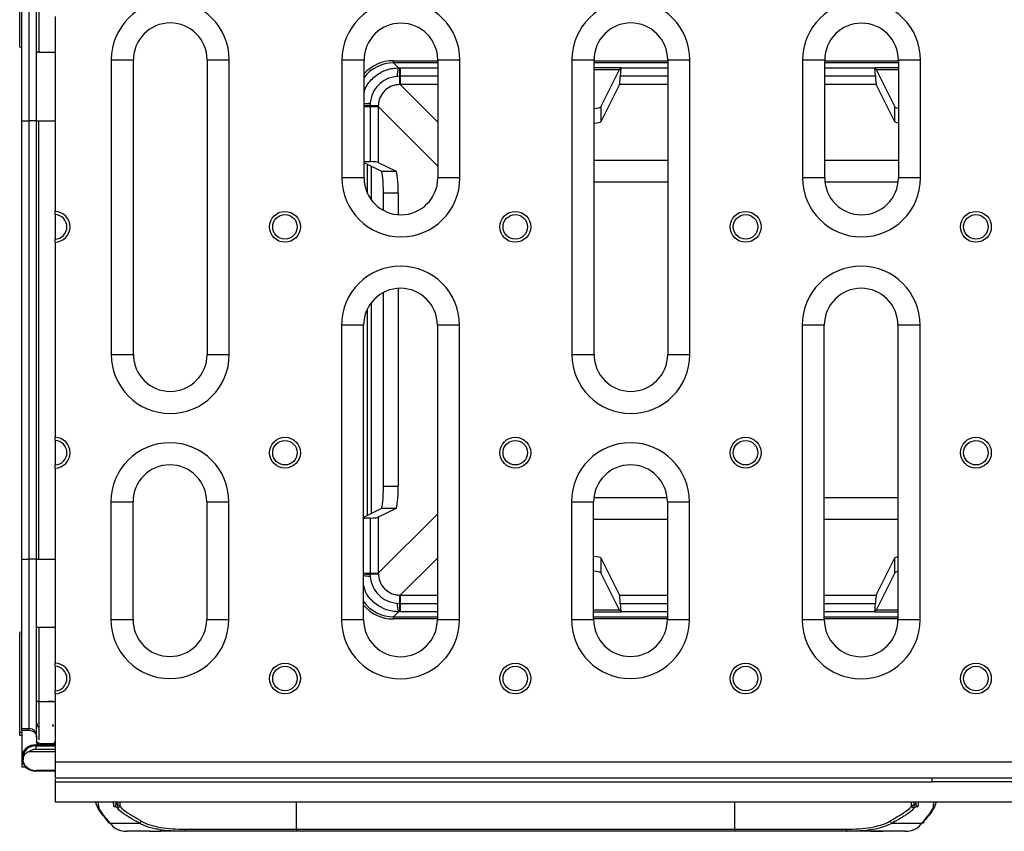
# Model space of a CAD drawing. Units: millimetres. Extents: x -28 to 664, y -32 to 370.
# Drawn here: x 56 to 101, y 94 to 130 of the extents above; entities that cross this region are included whole.
import ezdxf

# ---------------------------------------------------------------- set-up
doc = ezdxf.new("R2010")
doc.units = ezdxf.units.MM

msp = doc.modelspace()

# ---------------------------------------------------------------- linework, layer by layer
at = {"color": 7, "linetype": 'Continuous', "lineweight": 25}
for p, q in [((56.8898, 125.675), (56.8898, 133.6899)), ((56.1231, 129.024), (56.1231, 133.524)), ((56.2231, 125.6779), (56.2231, 133.3566)), ((56.5564, 125.6779), (56.5564, 133.3566)), ((56.9898, 132.1272), (56.9898, 128.786)), ((57.7231, 130.3993), (57.7231, 121.5761)), ((56.9898, 128.786), (57.7231, 128.786)), ((60.2662, 128.4361), (60.2662, 115.1028)), ((60.2662, 128.4361), (61.2662, 128.4361)), ((61.2662, 115.1028), (61.2662, 128.4361)), ((64.5995, 128.4361), (65.5995, 128.4361)), ((64.5995, 128.4361), (64.5995, 115.1028)), ((65.5995, 115.1028), (65.5995, 128.4361)), ((70.6982, 128.4255), (70.6982, 123.0922)), ((71.6982, 128.4255), (70.6982, 128.4255)), ((71.6982, 123.0922), (71.6982, 128.4255)), ((73.0258, 128.2968), (73.0258, 128.3966)), ((73.0258, 128.2968), (73.2537, 128.0688)), ((76.0315, 128.4255), (75.0315, 128.4255)), ((75.0315, 128.4255), (75.0315, 123.0922)), ((76.0315, 123.0922), (76.0315, 128.4255)), ((81.0995, 128.4361), (81.0995, 115.1028)), ((81.0995, 128.4361), (82.0995, 128.4361)), ((82.0995, 115.1028), (82.0995, 128.4361)), ((85.4328, 128.4361), (86.4328, 128.4361)), ((85.4328, 128.4361), (85.4328, 115.1028)), ((86.4328, 115.1028), (86.4328, 128.4361)), ((91.5315, 128.4255), (91.5315, 123.0922)), ((92.5315, 128.4255), (91.5315, 128.4255)), ((92.5315, 123.0922), (92.5315, 128.4255)), ((96.8649, 128.4255), (95.8649, 128.4255)), ((95.8649, 128.4255), (95.8649, 123.0922)), ((96.8649, 123.0922), (96.8649, 128.4255)), ((73.2537, 128.0688), (73.3049, 128.0687)), ((73.3049, 128.0687), (73.3365, 128.0687)), ((73.3365, 128.0687), (73.3365, 127.6904)), ((82.0995, 128.0047), (83.2594, 128.0047)), ((82.4123, 126.3073), (83.2401, 127.9676)), ((83.2594, 128.0047), (83.3234, 128.0687)), ((94.8534, 128.0047), (94.7894, 128.0687)), ((94.8534, 128.0047), (95.8649, 128.0047)), ((94.8727, 127.9676), (95.7006, 126.3073)), ((73.2939, 127.69), (73.2002, 127.6859)), ((73.3365, 127.6904), (73.2939, 127.69)), ((73.3365, 127.6904), (73.3365, 127.3162)), ((73.3365, 127.3162), (73.3094, 127.3161)), ((83.2494, 127.3162), (82.4123, 125.6373)), ((95.7006, 125.6373), (94.8634, 127.3162)), ((71.9681, 126.3643), (71.9678, 126.3217)), ((71.9678, 126.3217), (71.9678, 123.8304)), ((71.9678, 126.3217), (72.342, 126.3217)), ((71.9723, 126.458), (71.9681, 126.3643)), ((72.3421, 126.3488), (72.342, 126.3217)), ((72.342, 126.3217), (72.342, 123.7947)), ((82.4123, 126.3073), (82.4123, 125.6373)), ((95.7006, 125.6373), (95.7006, 126.3073)), ((56.2231, 125.6779), (56.5564, 125.6779)), ((56.2231, 105.8529), (56.2231, 125.6779)), ((56.5564, 105.8529), (56.5564, 125.6779)), ((56.8898, 105.85), (56.8898, 125.675)), ((56.9898, 105.8471), (56.9898, 125.6721)), ((72.475, 123.3943), (71.6982, 123.7816)), ((72.342, 123.7947), (73.145, 123.3943)), ((72.475, 123.3943), (73.145, 123.3943)), ((71.6982, 123.0922), (70.6982, 123.0922)), ((76.0315, 123.0922), (75.0315, 123.0922)), ((92.5315, 123.0922), (91.5315, 123.0922)), ((96.8649, 123.0922), (95.8649, 123.0922)), ((73.2446, 122.3957), (72.5746, 122.3957)), ((72.5746, 121.6248), (72.5746, 122.3957)), ((73.2446, 122.3957), (73.2446, 121.4299)), ((57.7231, 120.1827), (57.7231, 111.3594)), ((73.2446, 118.0976), (73.2446, 109.1411)), ((72.5746, 109.1411), (72.5746, 117.9111)), ((70.68, 116.434), (70.68, 103.1007)), ((71.68, 116.434), (70.68, 116.434)), ((71.68, 103.1007), (71.68, 116.434)), ((76.0133, 116.434), (75.0133, 116.434)), ((75.0133, 116.434), (75.0133, 103.1007)), ((76.0133, 103.1007), (76.0133, 116.434)), ((91.5133, 116.434), (91.5133, 103.1007)), ((92.5133, 116.434), (91.5133, 116.434)), ((92.5133, 103.1007), (92.5133, 116.434)), ((96.8467, 116.434), (95.8467, 116.434)), ((95.8467, 116.434), (95.8467, 103.1007)), ((96.8467, 103.1007), (96.8467, 116.434)), ((60.2662, 115.1028), (61.2662, 115.1028)), ((64.5995, 115.1028), (65.5995, 115.1028)), ((81.0995, 115.1028), (82.0995, 115.1028)), ((85.4328, 115.1028), (86.4328, 115.1028)), ((57.7231, 109.966), (57.7231, 101.1428)), ((72.5746, 109.1411), (73.2446, 109.1411)), ((60.248, 108.4446), (60.248, 103.1113)), ((60.248, 108.4446), (61.248, 108.4446)), ((61.248, 103.1113), (61.248, 108.4446)), ((64.5813, 108.4446), (65.5813, 108.4446)), ((64.5813, 108.4446), (64.5813, 103.1113)), ((65.5813, 103.1113), (65.5813, 108.4446)), ((81.0813, 108.4446), (81.0813, 103.1113)), ((81.0813, 108.4446), (82.0813, 108.4446)), ((82.0813, 103.1113), (82.0813, 108.4446)), ((85.4147, 108.4446), (86.4147, 108.4446)), ((85.4147, 108.4446), (85.4147, 103.1113)), ((86.4147, 103.1113), (86.4147, 108.4446)), ((71.6906, 107.7514), (72.475, 108.1425)), ((73.145, 108.1425), (72.342, 107.7421)), ((73.145, 108.1425), (72.475, 108.1425)), ((71.9678, 107.7064), (71.9678, 105.2151)), ((72.342, 107.7421), (72.342, 105.2151)), ((56.2231, 105.8529), (56.5564, 105.8529)), ((56.2231, 98.1801), (56.2231, 105.8529)), ((56.5564, 98.1801), (56.5564, 105.8529)), ((56.8898, 97.8468), (56.8898, 105.85)), ((82.4123, 105.8995), (82.4123, 105.2295)), ((82.4123, 105.8995), (83.2494, 104.2206)), ((94.8634, 104.2206), (95.7006, 105.8995)), ((95.7006, 105.2295), (95.7006, 105.8995)), ((71.9678, 105.2151), (71.9681, 105.1725)), ((71.9678, 105.2151), (72.342, 105.2151)), ((71.9681, 105.1725), (71.9723, 105.0788)), ((72.342, 105.2151), (72.3421, 105.188)), ((83.2401, 103.5692), (82.4123, 105.2295)), ((95.7006, 105.2295), (94.8727, 103.5692)), ((73.3094, 104.2207), (73.3365, 104.2206)), ((73.3365, 104.2206), (73.3365, 103.8464)), ((73.2002, 103.8509), (73.2939, 103.8468)), ((73.2939, 103.8468), (73.3365, 103.8464)), ((73.3365, 103.8464), (73.3365, 103.4681)), ((73.2537, 103.468), (73.0258, 103.24)), ((73.3049, 103.4681), (73.2537, 103.468)), ((73.3365, 103.4681), (73.3049, 103.4681)), ((83.2594, 103.5321), (82.0813, 103.5321)), ((83.2594, 103.5321), (83.3234, 103.4681)), ((94.8534, 103.5321), (94.7894, 103.4681)), ((95.8467, 103.5321), (94.8534, 103.5321)), ((60.248, 103.1113), (61.248, 103.1113)), ((64.5813, 103.1113), (65.5813, 103.1113)), ((71.68, 103.1007), (70.68, 103.1007)), ((73.0258, 103.1402), (73.0258, 103.24)), ((76.0133, 103.1007), (75.0133, 103.1007)), ((81.0813, 103.1113), (82.0813, 103.1113)), ((85.4147, 103.1113), (86.4147, 103.1113)), ((92.5133, 103.1007), (91.5133, 103.1007)), ((96.8467, 103.1007), (95.8467, 103.1007)), ((56.1231, 98.0128), (56.1231, 102.5129)), ((56.9898, 102.7508), (56.9898, 99.4096)), ((57.7231, 102.7508), (56.9898, 102.7508)), ((56.9898, 99.4097), (56.9898, 98.2564)), ((56.9898, 99.4096), (57.6357, 99.4096)), ((57.6231, 99.4088), (57.3898, 99.4088)), ((57.3898, 99.4088), (57.3898, 99.4083)), ((57.3898, 99.4084), (57.7231, 99.4084)), ((57.3898, 99.4083), (57.6231, 99.4083)), ((57.6231, 99.4097), (57.6231, 99.4088)), ((57.7231, 99.7493), (57.7231, 96.6684)), ((56.1231, 98.0128), (56.2231, 98.0128)), ((56.1231, 97.887), (56.1231, 98.0128)), ((56.2231, 98.1801), (56.5564, 98.1801)), ((56.2231, 98.1075), (56.2231, 98.1801)), ((56.2231, 98.1075), (56.5564, 98.1075)), ((56.2231, 98.1075), (56.2231, 96.8575)), ((56.5564, 98.1075), (56.5564, 98.1801)), ((56.1231, 97.887), (56.2231, 97.887)), ((56.8898, 97.7742), (56.8898, 97.8468)), ((56.8898, 97.7742), (56.8898, 97.5408)), ((57.7231, 97.123), (56.5445, 97.123)), ((57.7231, 97.2298), (56.8514, 97.2298)), ((56.86, 97.3958), (56.8621, 97.4408)), ((56.86, 97.3958), (57.7231, 97.3958)), ((56.8621, 97.4408), (56.9898, 97.4408)), ((56.9898, 97.4882), (56.9898, 97.5119)), ((56.9898, 97.5119), (57.6231, 97.5119)), ((57.6231, 97.4882), (56.9898, 97.4882)), ((56.9898, 97.4408), (56.9898, 97.4562)), ((56.9898, 97.4562), (57.6231, 97.4562)), ((57.6231, 97.4408), (56.9898, 97.4408)), ((57.6231, 97.5119), (57.6231, 97.4882)), ((57.6231, 97.4562), (57.6231, 97.4408)), ((57.6231, 97.4408), (57.7231, 97.4408)), ((56.2231, 96.8575), (56.2231, 96.4423)), ((224.2231, 96.6684), (57.7231, 96.6684)), ((57.7231, 96.6684), (57.7231, 95.9351)), ((56.3957, 96.4423), (56.2231, 96.4423)), ((57.7231, 96.2788), (56.8619, 96.2788)), ((56.8619, 96.2788), (56.8621, 96.2742)), ((56.8621, 96.2742), (57.7231, 96.2742)), ((224.2231, 95.9351), (57.7231, 95.9351)), ((57.7231, 95.9003), (57.7231, 95.7684)), ((57.7231, 95.7684), (97.3898, 95.7684)), ((57.7231, 95.7684), (57.7231, 94.8684)), ((97.3898, 95.7684), (97.3898, 95.9351)), ((101.3898, 95.7684), (97.3898, 95.7684)), ((57.7231, 94.8684), (224.3898, 94.8684)), ((60.4692, 94.8684), (60.4853, 94.7607)), ((96.6498, 94.7627), (96.6682, 94.8684)), ((59.5855, 94.7585), (59.5762, 94.821)), ((97.56, 94.82), (97.5492, 94.7562)), ((60.1943, 93.9106), (61.5247, 93.9106)), ((62.0143, 93.5351), (60.9632, 93.5351)), ((62.5057, 93.5351), (62.4608, 93.5351)), ((63.5616, 93.5351), (62.5057, 93.5351)), ((68.6439, 93.5351), (63.5616, 93.5351)), ((63.6244, 93.6351), (68.6439, 93.6351)), ((68.6439, 93.6351), (68.6439, 93.5351)), ((68.6439, 93.6351), (88.4689, 93.6351)), ((88.4689, 93.5351), (68.6439, 93.5351)), ((88.4689, 93.6351), (93.4885, 93.6351)), ((88.4689, 93.6351), (88.4689, 93.5351)), ((93.5512, 93.5351), (88.4689, 93.5351)), ((94.6057, 93.5351), (93.5512, 93.5351)), ((95.177, 93.5351), (94.6057, 93.5351)), ((96.1719, 93.5351), (95.177, 93.5351)), ((95.5881, 93.9106), (96.9407, 93.9106))]:
    msp.add_line(p, q, dxfattribs=at)
at = {"color": 8, "linetype": 'Continuous', "lineweight": 25}
for p, q in [((73.0258, 128.3966), (75.0315, 128.3966)), ((75.0315, 128.2968), (73.0258, 128.2968)), ((82.0995, 128.3966), (85.4328, 128.3966)), ((85.4328, 128.2968), (82.0995, 128.2968)), ((92.5315, 128.3966), (95.8649, 128.3966)), ((95.8649, 128.2968), (92.5315, 128.2968)), ((73.3365, 128.0687), (75.0315, 128.0687)), ((83.3234, 128.0687), (82.0995, 128.0687)), ((83.3234, 128.0687), (85.4328, 128.0687)), ((92.5315, 128.0687), (94.7894, 128.0687)), ((95.8649, 128.0687), (94.7894, 128.0687)), ((75.0315, 127.6904), (73.3365, 127.6904)), ((85.4328, 127.6904), (83.285, 127.6904)), ((94.8278, 127.6904), (92.5315, 127.6904)), ((75.0315, 127.3162), (73.3365, 127.3162)), ((73.3365, 127.3162), (75.0315, 125.6212)), ((85.4328, 127.3162), (83.2494, 127.3162)), ((94.8634, 127.3162), (92.5315, 127.3162)), ((71.6982, 126.3217), (71.9678, 126.3217)), ((75.0315, 123.6321), (72.342, 126.3217)), ((56.9898, 125.6721), (57.7231, 125.6721)), ((82.0995, 123.8919), (85.4328, 123.8919)), ((92.5315, 123.8919), (95.8649, 123.8919)), ((71.8599, 122.3759), (71.8599, 123.701)), ((72.0264, 123.618), (72.0264, 122.0991)), ((85.4328, 122.8974), (82.0995, 122.8974)), ((95.8534, 122.8974), (92.5429, 122.8974)), ((71.8599, 107.8358), (71.8599, 117.1873)), ((72.0264, 117.4512), (72.0264, 107.9188)), ((82.0927, 108.6394), (85.4032, 108.6394)), ((92.5133, 108.6394), (95.8467, 108.6394)), ((72.342, 105.2151), (75.0133, 107.8865)), ((85.4147, 107.6449), (82.0813, 107.6449)), ((95.8467, 107.6449), (92.5133, 107.6449)), ((56.9898, 105.8471), (57.7231, 105.8471)), ((75.0133, 105.8975), (73.3365, 104.2206)), ((71.68, 105.2151), (71.9678, 105.2151)), ((73.3365, 104.2206), (75.0133, 104.2206)), ((83.2494, 104.2206), (85.4147, 104.2206)), ((92.5133, 104.2206), (94.8634, 104.2206)), ((73.3365, 103.8464), (75.0133, 103.8464)), ((83.285, 103.8464), (85.4147, 103.8464)), ((92.5133, 103.8464), (94.8278, 103.8464)), ((75.0133, 103.4681), (73.3365, 103.4681)), ((82.0813, 103.4681), (83.3234, 103.4681)), ((85.4147, 103.4681), (83.3234, 103.4681)), ((94.7894, 103.4681), (92.5133, 103.4681)), ((94.7894, 103.4681), (95.8467, 103.4681)), ((73.0258, 103.24), (75.0133, 103.24)), ((75.0133, 103.1402), (73.0258, 103.1402)), ((82.0813, 103.24), (85.4147, 103.24)), ((85.4147, 103.1402), (82.0813, 103.1402)), ((92.5133, 103.24), (95.8467, 103.24)), ((95.8467, 103.1402), (92.5133, 103.1402)), ((56.9898, 98.2564), (56.9898, 97.6756)), ((57.6231, 98.3795), (57.6231, 98.2564)), ((56.9898, 97.5427), (56.9898, 97.5261)), ((60.4853, 94.7607), (60.4853, 94.8684)), ((60.5666, 94.7269), (60.5666, 94.8684)), ((60.6477, 94.8684), (60.6477, 94.7024)), ((68.6439, 93.6351), (68.6439, 94.8684)), ((88.4689, 93.6351), (88.4689, 94.8684)), ((96.4648, 94.7009), (96.4648, 94.8684)), ((96.5572, 94.8684), (96.5572, 94.727)), ((96.6498, 94.8684), (96.6498, 94.7627))]:
    msp.add_line(p, q, dxfattribs=at)
at = {"color": 7, "linetype": 'Continuous', "lineweight": 25, "flags": 128}
for points in [[(63.6244, 93.6351), (63.6232, 93.6156), (63.6196, 93.5968), (63.6138, 93.5795), (63.606, 93.5644), (63.5965, 93.5519), (63.5857, 93.5427), (63.5739, 93.537), (63.5616, 93.5351)], [(93.4885, 93.6351), (93.4897, 93.6156), (93.4932, 93.5968), (93.499, 93.5795), (93.5068, 93.5644), (93.5163, 93.5519), (93.5272, 93.5427), (93.539, 93.537), (93.5512, 93.5351)]]:
    msp.add_lwpolyline(points, dxfattribs=at)
at = {"color": 7, "linetype": 'Continuous', "lineweight": 25}
for centre, radius in [((68.1208, 120.8794), 0.697), ((78.5375, 120.8794), 0.697), ((88.9541, 120.8794), 0.697), ((99.3708, 120.8794), 0.697), ((68.1208, 120.8794), 0.5547), ((78.5375, 120.8794), 0.5547), ((88.9541, 120.8794), 0.5547), ((99.3708, 120.8794), 0.5547), ((68.1208, 110.6627), 0.697), ((78.5375, 110.6627), 0.697), ((88.9541, 110.6627), 0.697), ((99.3708, 110.6627), 0.697), ((68.1208, 110.6627), 0.5547), ((78.5375, 110.6627), 0.5547), ((88.9541, 110.6627), 0.5547), ((99.3708, 110.6627), 0.5547), ((68.1208, 100.446), 0.697), ((78.5375, 100.446), 0.697), ((88.9541, 100.446), 0.697), ((99.3708, 100.446), 0.697), ((68.1208, 100.446), 0.5547), ((78.5375, 100.446), 0.5547), ((88.9541, 100.446), 0.5547), ((99.3708, 100.446), 0.5547)]:
    msp.add_circle(centre, radius, dxfattribs=at)
for centre, radius, start, end in [((62.9328, 128.4361), 2.6667, 0, 180), ((73.3649, 128.4255), 2.6667, 0, 180), ((83.7662, 128.4361), 2.6667, 0, 180), ((94.1982, 128.4255), 2.6667, 0, 180), ((62.9328, 128.4361), 1.6667, 0, 180), ((73.3649, 128.4255), 1.6667, 0, 180), ((83.7662, 128.4361), 1.6667, 0, 180), ((94.1982, 128.4255), 1.6667, 0, 180), ((74.3766, 127.7166), 1.1769, 162.58645, 181.49762), ((78.6654, 127.7233), 5.3717, 176.31346, 180.35533), ((85.7062, 128.0186), 12.4166, 181.5163, 183.24341), ((71.6396, 113.952), 12.4166, 86.75659, 88.4837), ((56.6397, 116.1263), 9.552, 88.50021, 90.49983), ((56.9648, 128.5375), 2.8656, 268.50021, 270.49983), ((73.3649, 123.0922), 2.6667, 180, 0), ((73.3649, 123.0922), 1.6667, 180, 0), ((94.1982, 123.0922), 2.6667, 180, 0), ((94.1982, 123.0922), 1.6667, 180, 0), ((57.7041, 120.8794), 0.697, 271.55746, 88.44254), ((57.7041, 120.8794), 0.5547, 271.95719, 88.04281), ((73.3467, 116.434), 2.6667, 0, 180), ((94.18, 116.434), 2.6667, 0, 180), ((73.3467, 116.434), 1.6667, 0, 180), ((94.18, 116.434), 1.6667, 0, 180), ((62.9328, 115.1028), 2.6667, 180, 0), ((62.9328, 115.1028), 1.6667, 180, 0), ((83.7662, 115.1028), 2.6667, 180, 0), ((83.7662, 115.1028), 1.6667, 180, 0), ((57.7041, 110.6627), 0.697, 271.55746, 88.44254), ((57.7041, 110.6627), 0.5547, 271.95719, 88.04281), ((62.9147, 108.4446), 2.6667, 0, 180), ((83.748, 108.4446), 2.6667, 0, 180), ((62.9147, 108.4446), 1.6667, 0, 180), ((83.748, 108.4446), 1.6667, 0, 180), ((56.6397, 96.3013), 9.552, 88.50021, 90.49983), ((56.9648, 108.7126), 2.8656, 268.50021, 270.49983), ((71.6396, 117.5848), 12.4166, 271.5163, 273.24341), ((85.7062, 103.5182), 12.4166, 176.75659, 178.4837), ((74.3766, 103.8202), 1.1769, 178.50238, 197.41355), ((78.6654, 103.8135), 5.3717, 179.64467, 183.68654), ((62.9147, 103.1113), 2.6667, 180, 0), ((62.9147, 103.1113), 1.6667, 180, 0), ((73.3467, 103.1007), 2.6667, 180, 0), ((73.3467, 103.1007), 1.6667, 180, 0), ((83.748, 103.1113), 2.6667, 180, 0), ((83.748, 103.1113), 1.6667, 180, 0), ((94.18, 103.1007), 2.6667, 180, 0), ((94.18, 103.1007), 1.6667, 180, 0), ((57.7041, 100.446), 0.697, 271.55746, 88.44254), ((57.7041, 100.446), 0.5547, 271.95719, 88.04281), ((56.5564, 97.8468), 0.3333, 0, 90), ((56.9898, 97.6134), 0.1, 179.52004, 262.63849), ((57.6231, 97.6119), 0.1, 270, 360), ((56.8088, 96.8575), 0.5858, 84.78236, 180), ((56.8088, 96.8575), 0.5407, 84.56937, 189.73743), ((56.8088, 96.8575), 0.3747, 83.47517, 134.87804), ((56.8088, 96.8575), 0.5858, 180, 225.14085), ((56.8088, 96.8575), 0.5858, 225.14085, 275.21764), ((59.6852, 94.7586), 0.0997, 180.07783, 270.18074), ((60.3854, 94.761), 0.0999, 269.92417, 359.8209), ((60.4669, 94.7262), 0.0997, 278.10936, 0.42173), ((60.5476, 94.7031), 0.1001, 270.06298, 359.60821), ((96.5648, 94.7016), 0.1001, 180.40497, 269.92355), ((96.6565, 94.7257), 0.0994, 179.22746, 260.90095), ((96.7497, 94.763), 0.0999, 180.18474, 270.06641), ((97.4495, 94.7563), 0.0997, 269.80939, 359.92904), ((60.1861, 93.9994), 0.0892, 175.74135, 275.29745), ((61.5029, 94.0189), 0.1105, 281.42059, 353.32741), ((95.61, 94.0189), 0.1105, 186.67259, 258.57941), ((96.9489, 93.9994), 0.0892, 264.70295, 4.25785)]:
    msp.add_arc(centre, radius, start, end, dxfattribs=at)
at = {"color": 8, "linetype": 'Continuous', "lineweight": 25}
for centre, radius, start, end in [((72.1428, 123.0048), 3.4574, 92.8274, 97.38872), ((72.1365, 110.0336), 16.3316, 90.59086, 91.53805), ((72.122, 120.5666), 15.3949, 268.35494, 269.42747), ((72.1283, 108.3382), 3.2631, 262.10285, 267.25854)]:
    msp.add_arc(centre, radius, start, end, dxfattribs=at)
for centre, major_axis, ratio, start_param, end_param in [((73.0306, 126.6275), (1.2526, -1.2526), 0.9972647, 2.357564, 3.2076947), ((73.0306, 126.6275), (1.1821, -1.1821), 0.9969379, 2.357564, 3.2790127), ((73.0306, 104.9093), (1.1821, 1.1821), 0.9969379, 2.985863, 3.9256213), ((73.0306, 104.9093), (1.2526, 1.2526), 0.9972647, 3.0597212, 3.9256213)]:
    msp.add_ellipse(centre, major_axis=major_axis, ratio=ratio, start_param=start_param, end_param=end_param, dxfattribs=at)
at = {"color": 7, "linetype": 'Continuous', "lineweight": 25}
for centre, major_axis, ratio, start_param, end_param in [((83.2365, 128.6306), (0, 0.6667), 0.0524078, 3.2463124, 3.4931761), ((83.3261, 127.0701), (0, 1), 0.0524078, 0.0523599, 0.9016651), ((94.7867, 127.0701), (0, 1), 0.0524078, 5.3815202, 6.2308254), ((94.8764, 128.6306), (0, 0.6667), 0.0524078, 2.7900092, 3.0368729), ((83.2439, 128.3107), (0, 1), 0.0524078, 3.2463124, 4.0432577), ((94.8689, 128.3107), (0, 1), 0.0524078, 2.2399276, 3.0368729), ((81.4136, 126.3128), (1, 0), 0.1051042, 5.4681941, 6.2308254), ((96.6992, 126.3128), (1, 0), 0.1051042, 3.1939525, 3.7254251), ((81.4136, 125.6428), (1, 0), 0.1051042, 5.4681941, 6.2308254), ((96.6992, 125.6428), (1, 0), 0.1051042, 3.1939525, 3.7254251), ((72.5881, 123.8715), (1, 0), 0.0524078, 3.61531, 4.0432577), ((71.3475, 123.7892), (1, 0), 0.0524078, 0.1047198, 0.9016651), ((72.4695, 122.3957), (0, 1), 0.1051042, 4.712389, 6.2308254), ((73.1395, 122.3957), (0, 1), 0.1051042, 4.712389, 6.2308254), ((72.4695, 109.1411), (0, 1), 0.1051042, 3.1939525, 4.712389), ((73.1395, 109.1411), (0, 1), 0.1051042, 3.1939525, 4.712389), ((71.0275, 107.755), (0.6667, 0), 0.0524078, 6.0763988, 6.1784656), ((72.5881, 107.6653), (1, 0), 0.0524078, 2.2399276, 2.7094341), ((71.3475, 107.7476), (1, 0), 0.0524078, 5.3815202, 6.1784656), ((81.4136, 105.894), (1, 0), 0.1051042, 0.0523599, 0.8396955), ((96.6992, 105.894), (1, 0), 0.1051042, 2.5916251, 3.0892328), ((81.4136, 105.224), (1, 0), 0.1051042, 0.0523599, 0.8396955), ((96.6992, 105.224), (1, 0), 0.1051042, 2.5916251, 3.0892328), ((83.2439, 103.2261), (0, 1), 0.0524078, 5.3815202, 6.1784656), ((94.8689, 103.2261), (0, 1), 0.0524078, 0.1047198, 0.9016651), ((83.3261, 104.4667), (0, 1), 0.0524078, 2.2399276, 3.0892328), ((94.7867, 104.4667), (0, 1), 0.0524078, 3.1939525, 4.0432577), ((83.2365, 102.9062), (0, 0.6667), 0.0524078, 5.9316019, 6.1784656), ((94.8764, 102.9062), (0, 0.6667), 0.0524078, 0.1047198, 0.3515834)]:
    msp.add_ellipse(centre, major_axis=major_axis, ratio=ratio, start_param=start_param, end_param=end_param, dxfattribs=at)
for points in [[(56.1231, 129.024), (56.1231, 129.0089), (56.129, 128.9944), (56.1398, 128.9831)], [(56.1398, 102.5537), (56.129, 102.5424), (56.1231, 102.5279), (56.1231, 102.5129)], [(57.6357, 99.4096), (57.6315, 99.4091), (57.6273, 99.4088), (57.6231, 99.4088)], [(56.9898, 97.5119), (56.9898, 97.5119), (56.9898, 97.5119), (56.9898, 97.5119)], [(94.6057, 93.5351), (94.6117, 93.5351), (94.6178, 93.5351), (94.6238, 93.5351)]]:
    msp.add_open_spline(points, degree=3, dxfattribs=at)
for points, knots in [([(56.9898, 128.786), (56.9631, 128.786), (56.9371, 128.7839), (56.9004, 128.7767), (56.8898, 128.7717), (56.8898, 128.7667)], [0, 0, 0, 0, 0.5, 0.5, 1, 1, 1, 1]), ([(73.2002, 127.6859), (73.0308, 127.6552), (72.7133, 127.5977), (72.3315, 127.3103), (72.0555, 126.9296), (72.0009, 126.6203), (71.9723, 126.458)], [0, 0, 0, 0, 0.27024392, 0.50646425, 0.74096063, 1, 1, 1, 1]), ([(73.3094, 127.3161), (73.2806, 127.3148), (73.1407, 127.3086), (72.8935, 127.2384), (72.649, 127.0671), (72.4646, 126.8367), (72.3617, 126.5992), (72.3475, 126.4178), (72.3421, 126.3488)], [0, 0, 0, 0, 0.0573521, 0.2792085, 0.4997269, 0.6384868, 0.8624507, 1, 1, 1, 1]), ([(57.7231, 121.4337), (57.7231, 121.4521), (57.7231, 121.4975), (57.7231, 121.5467), (57.7231, 121.5761)], [0, 0, 0, 0, 0.40368818, 1, 1, 1, 1]), ([(57.7231, 121.4337), (57.7231, 121.4333), (57.7231, 121.431), (57.7231, 121.4215), (57.7231, 121.3831), (57.7231, 121.2861), (57.7231, 121.1099), (57.7231, 120.9527), (57.7231, 120.8168), (57.7231, 120.6975), (57.7231, 120.5186), (57.7231, 120.3902), (57.7231, 120.325)], [0, 0, 0, 0, 0.0013206, 0.0066028, 0.0277344, 0.1123915, 0.2784259, 0.5000663, 0.5276939, 0.6382491, 0.8163028, 1, 1, 1, 1]), ([(57.7231, 120.1827), (57.7231, 120.1917), (57.7231, 120.2381), (57.7231, 120.2867), (57.7231, 120.3228), (57.7231, 120.325)], [0, 0, 0, 0, 0.1849967, 0.9494913, 1, 1, 1, 1]), ([(57.7231, 111.2171), (57.7231, 111.2354), (57.7231, 111.2808), (57.7231, 111.3301), (57.7231, 111.3594)], [0, 0, 0, 0, 0.4036882, 1, 1, 1, 1]), ([(57.7231, 111.2171), (57.7231, 111.2166), (57.7231, 111.2144), (57.7231, 111.2049), (57.7231, 111.1665), (57.7231, 111.0694), (57.7231, 110.8933), (57.7231, 110.736), (57.7231, 110.6001), (57.7231, 110.4808), (57.7231, 110.3019), (57.7231, 110.1735), (57.7231, 110.1084)], [0, 0, 0, 0, 0.0013206, 0.0066028, 0.0277344, 0.1123915, 0.2784259, 0.5000663, 0.5276939, 0.6382491, 0.8163028, 1, 1, 1, 1]), ([(57.7231, 109.966), (57.7231, 109.975), (57.7231, 110.0214), (57.7231, 110.07), (57.7231, 110.1061), (57.7231, 110.1084)], [0, 0, 0, 0, 0.1849967, 0.9494913, 1, 1, 1, 1]), ([(72.3421, 105.188), (72.3433, 105.1593), (72.3495, 105.0193), (72.4197, 104.7721), (72.5911, 104.5276), (72.8215, 104.3433), (73.059, 104.2403), (73.2404, 104.2261), (73.3094, 104.2207)], [0, 0, 0, 0, 0.0573521, 0.2792085, 0.4997269, 0.6384868, 0.8624507, 1, 1, 1, 1]), ([(71.9723, 105.0788), (72.003, 104.9094), (72.0605, 104.5919), (72.3479, 104.2101), (72.7285, 103.9342), (73.0378, 103.8796), (73.2002, 103.8509)], [0, 0, 0, 0, 0.2702439, 0.5064643, 0.7409606, 1, 1, 1, 1]), ([(56.9898, 102.7508), (56.9631, 102.7508), (56.9371, 102.7529), (56.9004, 102.7601), (56.8898, 102.7651), (56.8898, 102.7701)], [0, 0, 0, 0, 0.5, 0.5, 1, 1, 1, 1]), ([(57.7231, 101.0004), (57.7231, 101.0187), (57.7231, 101.0641), (57.7231, 101.1134), (57.7231, 101.1428)], [0, 0, 0, 0, 0.4036882, 1, 1, 1, 1]), ([(57.7231, 101.0004), (57.7231, 100.9999), (57.7231, 100.9977), (57.7231, 100.9882), (57.7231, 100.9498), (57.7231, 100.8528), (57.7231, 100.6766), (57.7231, 100.5194), (57.7231, 100.3835), (57.7231, 100.2642), (57.7231, 100.0852), (57.7231, 99.9569), (57.7231, 99.8917)], [0, 0, 0, 0, 0.0013206, 0.0066028, 0.0277344, 0.1123915, 0.2784259, 0.5000663, 0.5276939, 0.6382491, 0.8163028, 1, 1, 1, 1]), ([(57.7231, 99.7493), (57.7231, 99.7584), (57.7231, 99.8047), (57.7231, 99.8533), (57.7231, 99.8895), (57.7231, 99.8917)], [0, 0, 0, 0, 0.18499675, 0.94949126, 1, 1, 1, 1]), ([(56.8898, 99.4706), (56.8898, 99.4557), (56.8985, 99.4405), (56.9338, 99.4168), (56.9613, 99.4088), (56.9898, 99.4088)], [0, 0, 0, 0, 0.5, 0.5, 1, 1, 1, 1]), ([(57.6231, 99.4083), (57.6347, 99.4083), (57.6456, 99.4083), (57.6639, 99.408), (57.6712, 99.4079), (57.6903, 99.4074), (57.6987, 99.407), (57.7182, 99.4058), (57.7231, 99.4051), (57.7231, 99.4043)], [0, 0, 0, 0, 0.125, 0.125, 0.25, 0.25, 0.5, 0.5, 1, 1, 1, 1]), ([(56.8898, 98.4519), (56.8898, 98.4155), (56.8945, 98.3798), (56.9119, 98.3277), (56.9194, 98.3106), (56.9364, 98.2861), (56.9431, 98.2781), (56.9565, 98.2674), (56.9616, 98.264), (56.974, 98.2585), (56.9816, 98.2564), (56.9898, 98.2564)], [0, 0, 0, 0, 0.5, 0.5, 0.75, 0.75, 0.875, 0.875, 0.9375, 0.9375, 1, 1, 1, 1]), ([(56.5564, 98.1075), (56.5957, 98.1075), (56.6381, 98.1004), (56.7202, 98.0679), (56.7596, 98.0424), (56.8247, 97.9773), (56.8501, 97.9379), (56.8826, 97.8559), (56.8898, 97.8135), (56.8898, 97.7742)], [0, 0, 0, 0, 0.25, 0.25, 0.5, 0.5, 0.75, 0.75, 1, 1, 1, 1]), ([(56.9898, 97.5261), (56.9633, 97.5261), (56.9375, 97.5369), (56.9006, 97.5737), (56.8898, 97.5999), (56.8898, 97.6259)], [0, 0, 0, 0, 0.5, 0.5, 1, 1, 1, 1]), ([(56.8898, 97.5882), (56.8898, 97.5646), (56.8995, 97.537), (56.9386, 97.498), (56.9662, 97.4882), (56.9898, 97.4882)], [0, 0, 0, 0, 0.5, 0.5, 1, 1, 1, 1]), ([(56.9898, 97.4562), (56.9662, 97.4562), (56.9386, 97.466), (56.8995, 97.5051), (56.8898, 97.5327), (56.8898, 97.5562)], [0, 0, 0, 0, 0.5, 0.5, 1, 1, 1, 1]), ([(56.8898, 97.5408), (56.8898, 97.5173), (56.8995, 97.4896), (56.9386, 97.4506), (56.9662, 97.4408), (56.9898, 97.4408)], [0, 0, 0, 0, 0.5, 0.5, 1, 1, 1, 1]), ([(56.9769, 97.5143), (56.9714, 97.5155), (56.9707, 97.5171), (56.9719, 97.5201), (56.9728, 97.5212), (56.9756, 97.5229), (56.9768, 97.5235), (56.9794, 97.5245), (56.9803, 97.5248), (56.9824, 97.5253), (56.9832, 97.5255), (56.9847, 97.5257), (56.9853, 97.5258), (56.9868, 97.5259), (56.9877, 97.5261), (56.9898, 97.5261)], [0, 0, 0, 0, 0.5, 0.5, 0.75, 0.75, 0.875, 0.875, 0.9375, 0.9375, 0.96875, 0.96875, 0.984375, 0.984375, 1, 1, 1, 1]), ([(57.7231, 97.5882), (57.7231, 97.5646), (57.7133, 97.537), (57.6743, 97.498), (57.6467, 97.4882), (57.6231, 97.4882)], [0, 0, 0, 0, 0.5, 0.5, 1, 1, 1, 1]), ([(57.6231, 97.4562), (57.6467, 97.4562), (57.6743, 97.466), (57.7133, 97.5051), (57.7231, 97.5327), (57.7231, 97.5562)], [0, 0, 0, 0, 0.5, 0.5, 1, 1, 1, 1]), ([(57.7231, 97.5408), (57.7231, 97.5173), (57.7133, 97.4896), (57.6743, 97.4506), (57.6467, 97.4408), (57.6231, 97.4408)], [0, 0, 0, 0, 0.5, 0.5, 1, 1, 1, 1]), ([(56.5445, 97.123), (56.5226, 97.123), (56.5014, 97.1165), (56.4618, 97.0997), (56.443, 97.0888), (56.3912, 97.0519), (56.3615, 97.0211), (56.2906, 96.9204), (56.267, 96.8404), (56.2759, 96.766)], [0, 0, 0, 0, 0.125, 0.125, 0.25, 0.25, 0.5, 0.5, 1, 1, 1, 1]), ([(56.86, 97.3958), (56.8599, 97.3922), (56.8589, 97.3727), (56.8559, 97.312), (56.8538, 97.2707), (56.8514, 97.2298)], [0, 0, 0, 0, 0.5, 0.5, 1, 1, 1, 1]), ([(56.9769, 97.5143), (56.9808, 97.5133), (56.9843, 97.5126), (56.9887, 97.5121), (56.9892, 97.512), (56.9894, 97.512), (56.9898, 97.5119)], [0, 0, 0, 0, 0.00047011713, 0.00047011713, 0.00047011713, 0.0005163894, 0.0005163894, 0.0005163894, 0.0005163894]), ([(56.8619, 96.2788), (56.8211, 96.2745), (56.7794, 96.2753), (56.6996, 96.2863), (56.6618, 96.2965), (56.5932, 96.3225), (56.5618, 96.3385), (56.5039, 96.3749), (56.4778, 96.3951), (56.4058, 96.4614), (56.3659, 96.5137), (56.3055, 96.63), (56.2843, 96.6954), (56.2759, 96.766)], [0, 0, 0, 0, 0.125, 0.125, 0.25, 0.25, 0.375, 0.375, 0.5, 0.5, 0.75, 0.75, 1, 1, 1, 1]), ([(59.6474, 94.8684), (59.6537, 94.8646), (59.6601, 94.8486), (59.6728, 94.7829), (59.6791, 94.7335), (59.6855, 94.6589)], [0, 0, 0, 0, 0.5, 0.5, 1, 1, 1, 1]), ([(60.3853, 94.6612), (60.379, 94.7349), (60.3727, 94.7838), (60.36, 94.8487), (60.3537, 94.8646), (60.3474, 94.8684)], [0, 0, 0, 0, 0.5, 0.5, 1, 1, 1, 1]), ([(96.7934, 94.8684), (96.7861, 94.8646), (96.7788, 94.8489), (96.7643, 94.7845), (96.7571, 94.7361), (96.7498, 94.6632)], [0, 0, 0, 0, 0.5, 0.5, 1, 1, 1, 1]), ([(97.4492, 94.6567), (97.4566, 94.7321), (97.4639, 94.7821), (97.4787, 94.8484), (97.486, 94.8645), (97.4934, 94.8684)], [0, 0, 0, 0, 0.5, 0.5, 1, 1, 1, 1]), ([(60.0971, 94.0061), (59.9518, 94.1826), (59.6989, 94.49), (59.6468, 94.6242), (59.6246, 94.6814)], [0, 0, 0, 0, 0.5741061, 1, 1, 1, 1]), ([(59.6855, 94.6589), (59.6913, 94.5911), (59.738, 94.5034), (59.8662, 94.3252), (59.9187, 94.2579), (60.0424, 94.1022), (60.1138, 94.014), (60.1943, 93.9106)], [0, 0, 0, 0, 0.5, 0.5, 0.75, 0.75, 1, 1, 1, 1]), ([(60.481, 94.6275), (60.4501, 94.6328), (60.4263, 94.6385), (60.3942, 94.6498), (60.3858, 94.6555), (60.3853, 94.6612)], [0, 0, 0, 0, 0.5, 0.5, 1, 1, 1, 1]), ([(60.5477, 94.603), (60.5465, 94.6075), (60.5402, 94.6118), (60.5179, 94.62), (60.5017, 94.6239), (60.481, 94.6275)], [0, 0, 0, 0, 0.5, 0.5, 1, 1, 1, 1]), ([(60.4853, 94.7607), (60.4857, 94.7551), (60.4928, 94.7494), (60.5201, 94.738), (60.5404, 94.7323), (60.5666, 94.7269)], [0, 0, 0, 0, 0.5, 0.5, 1, 1, 1, 1]), ([(61.5247, 93.9106), (61.3758, 93.9951), (61.2424, 94.0715), (61.0666, 94.1763), (61.0121, 94.2096), (60.9122, 94.2725), (60.8667, 94.3023), (60.6614, 94.4433), (60.5673, 94.5317), (60.5477, 94.603)], [0, 0, 0, 0, 0.25, 0.25, 0.375, 0.375, 0.5, 0.5, 1, 1, 1, 1]), ([(60.5666, 94.7269), (60.5918, 94.7233), (60.6114, 94.7194), (60.6386, 94.7112), (60.6462, 94.7069), (60.6477, 94.7024)], [0, 0, 0, 0, 0.5, 0.5, 1, 1, 1, 1]), ([(60.6477, 94.7024), (60.667, 94.6306), (60.7606, 94.5415), (60.9641, 94.3995), (61.0092, 94.3695), (61.1082, 94.3061), (61.1623, 94.2725), (61.336, 94.1671), (61.4671, 94.0904), (61.6126, 94.0061)], [0, 0, 0, 0, 0.5, 0.5, 0.625, 0.625, 0.75, 0.75, 1, 1, 1, 1]), ([(95.5002, 94.0061), (95.6452, 94.0901), (95.776, 94.1665), (95.9492, 94.2717), (96.0032, 94.3051), (96.102, 94.3684), (96.147, 94.3983), (96.3504, 94.5401), (96.4444, 94.6291), (96.4648, 94.7009)], [0, 0, 0, 0, 0.25, 0.25, 0.375, 0.375, 0.5, 0.5, 1, 1, 1, 1]), ([(96.5647, 94.6015), (96.5442, 94.5301), (96.4496, 94.4418), (96.2444, 94.3011), (96.199, 94.2714), (96.0993, 94.2087), (96.0448, 94.1755), (95.8695, 94.071), (95.7365, 93.9948), (95.5881, 93.9106)], [0, 0, 0, 0, 0.5, 0.5, 0.625, 0.625, 0.75, 0.75, 1, 1, 1, 1]), ([(96.4648, 94.7009), (96.4664, 94.7057), (96.4753, 94.7104), (96.5066, 94.7192), (96.5286, 94.7232), (96.5572, 94.727)], [0, 0, 0, 0, 0.5, 0.5, 1, 1, 1, 1]), ([(96.5572, 94.727), (96.5869, 94.7326), (96.6096, 94.7385), (96.641, 94.7505), (96.6493, 94.7567), (96.6498, 94.7627)], [0, 0, 0, 0, 0.5, 0.5, 1, 1, 1, 1]), ([(96.6408, 94.6275), (96.6173, 94.6238), (96.5991, 94.6197), (96.5734, 94.611), (96.5661, 94.6063), (96.5647, 94.6015)], [0, 0, 0, 0, 0.5, 0.5, 1, 1, 1, 1]), ([(96.7498, 94.6632), (96.7492, 94.6572), (96.7394, 94.651), (96.7025, 94.639), (96.6758, 94.6331), (96.6408, 94.6275)], [0, 0, 0, 0, 0.5, 0.5, 1, 1, 1, 1]), ([(96.9407, 93.9106), (97.0207, 94.0134), (97.0917, 94.1012), (97.215, 94.2563), (97.2673, 94.3234), (97.3954, 94.5011), (97.4426, 94.5888), (97.4492, 94.6567)], [0, 0, 0, 0, 0.25, 0.25, 0.5, 0.5, 1, 1, 1, 1]), ([(97.5102, 94.6792), (97.4886, 94.624), (97.4362, 94.4901), (97.1853, 94.1852), (97.0379, 94.0061)], [0, 0, 0, 0, 0.4126011, 1, 1, 1, 1]), ([(61.6126, 94.0061), (61.8595, 93.8629), (62.1507, 93.7709), (62.6551, 93.6852), (62.8352, 93.6654), (63.2161, 93.6403), (63.4157, 93.6351), (63.6244, 93.6351)], [0, 0, 0, 0, 0.5, 0.5, 0.75, 0.75, 1, 1, 1, 1]), ([(93.4885, 93.6351), (93.6972, 93.6351), (93.8968, 93.6403), (94.2777, 93.6654), (94.4578, 93.6852), (94.9622, 93.7709), (95.2534, 93.8629), (95.5002, 94.0061)], [0, 0, 0, 0, 0.25, 0.25, 0.5, 0.5, 1, 1, 1, 1]), ([(60.1943, 93.9106), (60.2919, 93.7826), (60.4043, 93.6892), (60.66, 93.5655), (60.8034, 93.5351), (60.9632, 93.5351)], [0, 0, 0, 0, 0.5, 0.5, 1, 1, 1, 1]), ([(63.5616, 93.5351), (63.1385, 93.5351), (62.7571, 93.5562), (62.3308, 93.628), (62.2481, 93.6446), (62.0878, 93.683), (62.01, 93.7049), (61.7861, 93.7785), (61.6494, 93.8383), (61.5247, 93.9106)], [0, 0, 0, 0, 0.5, 0.5, 0.625, 0.625, 0.75, 0.75, 1, 1, 1, 1]), ([(62.0143, 93.5351), (62.0829, 93.5351), (62.1704, 93.5356), (62.3048, 93.5356), (62.3487, 93.5355), (62.4329, 93.5352), (62.4713, 93.5351), (62.5057, 93.5351)], [0, 0, 0, 0, 0.5, 0.5, 0.75, 0.75, 1, 1, 1, 1]), ([(95.5881, 93.9106), (95.3386, 93.7659), (95.0442, 93.6727), (94.5337, 93.5859), (94.3514, 93.5658), (93.9654, 93.5404), (93.763, 93.5351), (93.5512, 93.5351)], [0, 0, 0, 0, 0.5, 0.5, 0.75, 0.75, 1, 1, 1, 1]), ([(94.6238, 93.5351), (94.6608, 93.5352), (94.7051, 93.5355), (94.8008, 93.5359), (94.853, 93.5361), (94.9557, 93.536), (95.0071, 93.5358), (95.1005, 93.5353), (95.1424, 93.5351), (95.177, 93.5351)], [0, 0, 0, 0, 0.25, 0.25, 0.5, 0.5, 0.75, 0.75, 1, 1, 1, 1]), ([(96.1719, 93.5351), (96.3317, 93.5351), (96.4751, 93.5655), (96.7308, 93.6892), (96.8431, 93.7826), (96.9407, 93.9106)], [0, 0, 0, 0, 0.5, 0.5, 1, 1, 1, 1])]:
    msp.add_open_spline(points, degree=3, knots=knots, dxfattribs=at)
at = {"color": 8, "linetype": 'Continuous', "lineweight": 25}
for points, knots in [([(71.6982, 126.9417), (71.7093, 126.9908), (71.7645, 127.2358), (72.0507, 127.5924), (72.5111, 127.9296), (72.9389, 128.0574), (73.1882, 128.0665), (73.2537, 128.0688)], [0, 0, 0, 0, 0.073424, 0.3657388, 0.6353781, 0.9043021, 1, 1, 1, 1]), ([(73.2537, 103.468), (73.2079, 103.4691), (72.9743, 103.4752), (72.5433, 103.5884), (72.0701, 103.922), (71.7663, 104.3093), (71.7013, 104.5777), (71.68, 104.6658)], [0, 0, 0, 0, 0.0647431, 0.3299533, 0.6123399, 0.872821, 1, 1, 1, 1])]:
    msp.add_open_spline(points, degree=3, knots=knots, dxfattribs=at)

doc.saveas('drawing.dxf')
